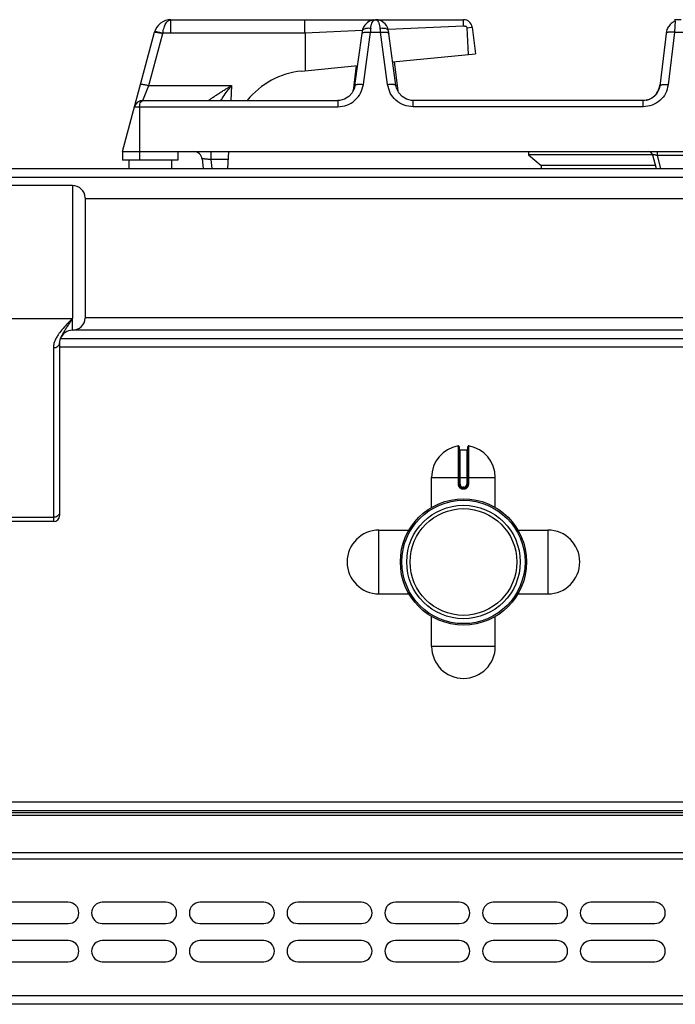
# Model space of a CAD drawing. Units: millimetres. Extents: x -5 to 2950, y 111 to 2011.
# Drawn here: x 698 to 853, y 1777 to 2009 of the extents above; entities that cross this region are included whole.
import ezdxf

# ---------------------------------------------------------------- set-up
doc = ezdxf.new("R2010")
doc.units = ezdxf.units.MM
doc.layers.add('AXES', color=7, linetype='Continuous')

msp = doc.modelspace()

# ---------------------------------------------------------------- linework, layer by layer
at = {"color": 7, "linetype": 'Continuous'}
for p, q in [((733.89, 2008.84), (781.97, 2008.84)), ((765.43, 2005.67), (765.43, 2008.84)), ((782.06, 2008.84), (802.76, 2008.84)), ((853.92, 2008.84), (852.41, 2008.84)), ((722.52, 1977.84), (730.03, 2005.88)), ((765.44, 2005.67), (765.46, 1996.83)), ((777.2, 1993.38), (778.85, 2005.63)), ((786.84, 1993.38), (785.19, 2005.63)), ((803.61, 2006.95), (804.61, 2007.07)), ((803.87, 2000.68), (803.61, 2006.95)), ((804.75, 2007.09), (805.52, 2000.84)), ((850.5, 2006.24), (848.9, 1993.22)), ((786.09, 1998.9), (805.52, 2000.84)), ((764.62, 1996.75), (777.83, 1998.07)), ((777.5, 1998.04), (776.76, 1992.08)), ((786.43, 1998.93), (787.27, 1992.08)), ((776.81, 1992.28), (776.76, 1992.08)), ((776.81, 1992.27), (776.81, 1992.28)), ((787.27, 1992.08), (787.23, 1992.28)), ((787.23, 1992.27), (787.23, 1992.27)), ((727.27, 1989.84), (773.16, 1989.84)), ((773.61, 1989.87), (773.16, 1989.84)), ((773.16, 1989.84), (773.16, 1989.84)), ((790.88, 1989.84), (790.47, 1989.86)), ((845.02, 1989.84), (790.88, 1989.84)), ((722.52, 1977.84), (985.52, 1977.84)), ((722.52, 1977.84), (722.52, 1975.84)), ((735.52, 1977.84), (735.52, 1975.84)), ((747.31, 1973.84), (747.52, 1977.84)), ((847.21, 1977.04), (818.02, 1977.04)), ((818.02, 1977.04), (821.02, 1974.54)), ((847.21, 1977.1), (848.09, 1973.84)), ((735.52, 1975.84), (722.52, 1975.84)), ((741.23, 1976.09), (741.51, 1973.84)), ((-2.78, 1973.84), (1798.22, 1973.84)), ((821.02, 1974.54), (820.98, 1973.84)), ((847.9, 1974.54), (821.02, 1974.54)), ((713.72, 1966.99), (713.72, 1938.69)), ((1351.62, 1933.84), (707.72, 1933.84)), ((707.72, 1892.34), (707.72, 1932.96)), ((801.72, 1908.42), (801.72, 1899.62)), ((801.92, 1907.72), (803.52, 1907.72)), ((803.72, 1899.62), (803.72, 1908.42)), ((802.62, 1898.72), (802.82, 1898.72)), ((706.22, 1890.84), (689.22, 1890.84)), ((1794.72, 1822.84), (0.72, 1822.84)), ((1794.72, 1822.34), (0.72, 1822.34)), ((1794.72, 1777.34), (0.72, 1777.34))]:
    msp.add_line(p, q, dxfattribs=at)
at = {"color": 9, "linetype": 'Continuous', "true_color": 0xbdbabd}
for p, q in [((733.89, 2005.67), (733.89, 2008.84)), ((802.77, 2007.32), (785.03, 2006.54)), ((852.57, 2008.55), (852.41, 2005.88)), ((728.68, 1993.36), (731.96, 2005.6)), ((731.96, 2005.6), (731.98, 2005.67)), ((765.44, 2005.67), (731.98, 2005.67)), ((778.91, 2006.27), (765.44, 2005.67)), ((779.18, 1993.63), (780.83, 2005.88)), ((780.83, 2005.88), (783.2, 2005.88)), ((784.85, 1993.63), (783.2, 2005.88)), ((804.61, 2007.07), (804.75, 2007.09)), ((852.41, 2005.88), (850.89, 1993.49)), ((852.41, 2005.88), (855.62, 2005.88)), ((727.27, 1989.84), (728.68, 1993.36)), ((728.68, 1993.36), (748.15, 1993.36)), ((748.15, 1993.36), (748.01, 1989.84)), ((776.79, 1992.18), (776.83, 1992.48)), ((776.81, 1992.28), (776.83, 1992.48)), ((776.83, 1992.48), (776.93, 1992.48)), ((787.1, 1992.48), (787.2, 1992.48)), ((787.23, 1992.27), (787.2, 1992.48)), ((787.2, 1992.48), (787.24, 1992.18)), ((773.16, 1989.84), (773.16, 1988.36)), ((790.88, 1988.36), (790.88, 1989.84)), ((845.02, 1988.36), (845.02, 1989.84)), ((725.33, 1988.36), (773.16, 1988.36)), ((726.52, 1988.36), (726.52, 1975.84)), ((845.02, 1988.36), (790.88, 1988.36)), ((743.25, 1977.84), (743.25, 1975.95)), ((848.27, 1977.84), (848.27, 1976.93)), ((747.42, 1975.95), (743.25, 1975.95)), ((743.25, 1975.95), (743.51, 1973.84)), ((859.76, 1976.93), (848.27, 1976.93)), ((848.27, 1976.93), (849.1, 1973.84)), ((-4.78, 1971.84), (1800.22, 1971.84)), ((710.72, 1969.84), (710.72, 1938.59)), ((684.72, 1938.59), (710.72, 1938.59)), ((710.72, 1935.84), (710.72, 1938.59)), ((1351.62, 1935.84), (710.72, 1935.84)), ((706.22, 1931.7), (706.22, 1890.84)), ((1351.62, 1931.84), (707.72, 1931.84)), ((801.48, 1908.62), (801.48, 1899.62)), ((801.92, 1899.62), (801.92, 1907.72)), ((803.52, 1907.72), (803.52, 1899.62)), ((803.95, 1899.62), (803.95, 1908.62)), ((795.22, 1901.22), (810.22, 1901.22)), ((801.92, 1899.62), (801.48, 1899.62)), ((802.61, 1898.52), (802.82, 1898.52)), ((802.82, 1898.92), (802.62, 1898.92)), ((802.62, 1898.92), (802.62, 1898.72)), ((802.82, 1898.92), (802.82, 1898.72)), ((803.52, 1899.62), (803.95, 1899.62)), ((706.22, 1891.81), (689.22, 1891.81)), ((1796.72, 1824.84), (-1.28, 1824.84)), ((1794.72, 1821.76), (0.72, 1821.76)), ((1794.72, 1812.93), (0.72, 1812.93)), ((-1.28, 1811.51), (1796.72, 1811.51)), ((1796.72, 1779.34), (-1.28, 1779.34))]:
    msp.add_line(p, q, dxfattribs=at)
at = {"color": 7, "linetype": 'Continuous'}
for points in [[(781.44, 2008.79), (781.38, 2008.78), (781.08, 2008.69), (780.76, 2008.57), (780.44, 2008.41), (780.11, 2008.19), (779.79, 2007.9), (779.48, 2007.53), (779.21, 2007.08), (779, 2006.53), (778.92, 2006.15)], [(785.11, 2006.15), (785.04, 2006.51), (784.85, 2007.03), (784.59, 2007.47), (784.3, 2007.84), (783.98, 2008.14), (783.66, 2008.37), (783.33, 2008.55), (783.01, 2008.68), (782.69, 2008.77), (782.65, 2008.78)], [(778.92, 2006.15), (778.91, 2006.09), (778.85, 2005.63)], [(785.19, 2005.63), (785.12, 2006.09), (785.11, 2006.15)], [(777.2, 1993.38), (777.06, 1992.74), (776.54, 1991.65), (775.73, 1990.76), (774.72, 1990.16), (773.61, 1989.87)], [(790.47, 1989.86), (789.32, 1990.16), (788.3, 1990.76), (787.49, 1991.65), (786.98, 1992.74), (786.84, 1993.38)], [(707.72, 1932.96), (707.73, 1933.21), (707.8, 1933.56), (707.89, 1933.85)]]:
    msp.add_lwpolyline(points, dxfattribs=at)
for radius in [14.5, 13.35]:
    msp.add_circle((802.72, 1881.34), radius, dxfattribs=at)
for centre, radius, start, end in [((733.89, 2004.84), 4, 89.8959, 165), ((802.76, 2006.84), 2, 7, 90), ((854.08, 2005.13), 3.75, 145.0436, 162.8464), ((766.52, 1977.84), 19, 95.7179, 140.6726), ((844.41, 1994.05), 4.56, 343.618, 353.0191), ((844.75, 1993.92), 4.2, 324.6454, 331.8698), ((844.64, 1993.98), 4.32, 331.8715, 338.1093), ((844.54, 1994.02), 4.43, 338.1099, 343.5911), ((727.27, 1987.84), 2, 90, 165), ((845.04, 1993.6), 3.76, 281.0128, 283.0814), ((845.04, 1993.62), 3.77, 283.0914, 290.2345), ((845.02, 1993.65), 3.81, 290.2347, 294.3606), ((845.02, 1993.65), 3.81, 294.3588, 295.7138), ((845.01, 1993.68), 3.84, 295.7468, 306.1635), ((739.25, 1975.84), 2, 7, 90), ((846.25, 1976.84), 1, 15, 90), ((710.72, 1966.84), 3, 2.866, 90), ((710.72, 1938.84), 3, 269.9642, 357.134), ((710.72, 1932.84), 3, 89.9642, 160.3392), ((801.52, 1908.42), 0.2, 0, 99.4614), ((801.92, 1907.92), 0.2, 180, 270), ((803.52, 1907.92), 0.2, 270, 0), ((803.92, 1908.42), 0.2, 80.5386, 180), ((802.62, 1899.62), 0.9, 179.9985, 270.0056), ((802.82, 1899.62), 0.9, 269.9943, 0.0011), ((706.22, 1892.34), 1.5, 270, 0)]:
    msp.add_arc(centre, radius, start, end, dxfattribs=at)
at = {"color": 9, "linetype": 'Continuous', "true_color": 0xbdbabd}
for centre, radius, start, end in [((938.49, 1995.22), 158.02, 175.7734, 176.1331), ((625.54, 1995.22), 158.02, 3.8669, 4.2266), ((773.98, 1992.63), 2.86, 347.604, 350.455), ((773.96, 1992.63), 2.88, 350.4553, 352.9264), ((773.91, 1992.64), 2.92, 352.9321, 356.892), ((790.11, 1992.63), 2.91, 183.1017, 187.1034), ((790.08, 1992.63), 2.88, 187.1088, 189.1709), ((802.62, 1899.62), 0.7, 180, 270), ((802.82, 1899.62), 0.7, 270, 0)]:
    msp.add_arc(centre, radius, start, end, dxfattribs=at)
for points, knots in [([(731.98, 2005.67), (732.01, 2005.89), (732.08, 2006.33), (732.25, 2006.93), (732.44, 2007.49), (732.73, 2008.04), (733.15, 2008.63), (733.64, 2008.77), (733.88, 2008.84)], [0, 0, 0, 0, 0.661096, 1.318984, 1.867342, 2.433338, 3.213098, 3.92987, 3.92987, 3.92987, 3.92987]), ([(780.9, 2006.87), (780.9, 2006.91), (780.91, 2006.98), (780.93, 2007.16), (780.97, 2007.4), (781.02, 2007.6), (781.05, 2007.7)], [0, 0, 0, 0, 0.1134774, 0.2269915, 0.5379294, 0.8487322, 0.8487322, 0.8487322, 0.8487322]), ([(781.05, 2007.7), (781.07, 2007.79), (781.12, 2007.95), (781.27, 2008.28), (781.51, 2008.68), (781.85, 2008.79), (782.02, 2008.84)], [0, 0, 0, 0, 0.261703, 0.53011, 1.078954, 1.576816, 1.576816, 1.576816, 1.576816]), ([(782.95, 2007.8), (782.93, 2007.88), (782.87, 2008.04), (782.73, 2008.33), (782.49, 2008.7), (782.17, 2008.8), (782.02, 2008.84)], [0, 0, 0, 0, 0.24171, 0.489063, 1.001356, 1.470265, 1.470265, 1.470265, 1.470265]), ([(783.13, 2006.87), (783.13, 2006.91), (783.12, 2007), (783.1, 2007.2), (783.05, 2007.47), (782.99, 2007.69), (782.95, 2007.8)], [0, 0, 0, 0, 0.1293505, 0.258762, 0.6080202, 0.9570187, 0.9570187, 0.9570187, 0.9570187]), ([(730.03, 2005.88), (730.05, 2005.9), (730.09, 2005.94), (730.24, 2005.92), (730.41, 2005.92), (730.55, 2005.9), (730.62, 2005.89)], [0, 0, 0, 0, 0.0766523, 0.179325, 0.4033709, 0.6036156, 0.6036156, 0.6036156, 0.6036156]), ([(730.07, 2006.02), (730.08, 2006.03), (730.11, 2006.06), (730.16, 2006.05), (730.2, 2006.06), (730.22, 2006.06), (730.23, 2006.06)], [0, 0, 0, 0, 0.0496378, 0.1097599, 0.1438713, 0.1763638, 0.1763638, 0.1763638, 0.1763638]), ([(730.23, 2006.06), (730.35, 2006.05), (730.59, 2006.03), (731, 2005.93), (731.46, 2005.82), (731.81, 2005.72), (731.98, 2005.67)], [0, 0, 0, 0, 0.356533, 0.71495, 1.254372, 1.792608, 1.792608, 1.792608, 1.792608]), ([(730.62, 2005.89), (730.66, 2005.88), (730.76, 2005.87), (731.03, 2005.82), (731.44, 2005.74), (731.79, 2005.65), (731.96, 2005.6)], [0, 0, 0, 0, 0.146983, 0.293982, 0.834853, 1.375771, 1.375771, 1.375771, 1.375771]), ([(778.85, 2005.63), (778.86, 2005.66), (778.9, 2005.74), (778.97, 2005.78), (779.01, 2005.79)], [0, 0, 0, 0, 0.1160084, 0.2394122, 0.2394122, 0.2394122, 0.2394122]), ([(778.92, 2006.15), (778.94, 2006.21), (778.97, 2006.34), (779.15, 2006.55), (779.44, 2006.73), (779.88, 2006.85), (780.37, 2006.91), (780.72, 2006.88), (780.9, 2006.87)], [0, 0, 0, 0, 0.196371, 0.3972, 0.800957, 1.211492, 1.743588, 2.270758, 2.270758, 2.270758, 2.270758]), ([(779.01, 2005.79), (779.04, 2005.81), (779.1, 2005.83), (779.3, 2005.89), (779.62, 2005.94), (779.92, 2005.93), (780.06, 2005.93)], [0, 0, 0, 0, 0.097169, 0.194629, 0.632983, 1.07253, 1.07253, 1.07253, 1.07253]), ([(780.06, 2005.93), (780.19, 2005.93), (780.45, 2005.92), (780.7, 2005.89), (780.83, 2005.88)], [0, 0, 0, 0, 0.3829855, 0.7660184, 0.7660184, 0.7660184, 0.7660184]), ([(783.13, 2006.87), (783.25, 2006.88), (783.5, 2006.9), (784, 2006.87), (784.68, 2006.79), (784.98, 2006.35), (785.11, 2006.15)], [0, 0, 0, 0, 0.355669, 0.725623, 1.546165, 2.242287, 2.242287, 2.242287, 2.242287]), ([(783.2, 2005.88), (783.33, 2005.89), (783.59, 2005.92), (783.84, 2005.93), (783.97, 2005.93)], [0, 0, 0, 0, 0.383038, 0.7660286, 0.7660286, 0.7660286, 0.7660286]), ([(783.97, 2005.93), (784.03, 2005.93), (784.14, 2005.94), (784.38, 2005.93), (784.69, 2005.92), (784.93, 2005.83), (785.04, 2005.79)], [0, 0, 0, 0, 0.171945, 0.34474, 0.722317, 1.092854, 1.092854, 1.092854, 1.092854]), ([(785.04, 2005.79), (785.08, 2005.77), (785.14, 2005.73), (785.17, 2005.66), (785.19, 2005.63)], [0, 0, 0, 0, 0.1127273, 0.2195636, 0.2195636, 0.2195636, 0.2195636]), ([(851.03, 2005.89), (850.95, 2005.88), (850.8, 2005.86), (850.62, 2005.8), (850.48, 2005.72), (850.44, 2005.64), (850.42, 2005.6)], [0, 0, 0, 0, 0.2211687, 0.450354, 0.5816613, 0.6994587, 0.6994587, 0.6994587, 0.6994587]), ([(852.41, 2005.88), (852.35, 2005.88), (852.22, 2005.9), (851.93, 2005.92), (851.53, 2005.94), (851.19, 2005.91), (851.03, 2005.89)], [0, 0, 0, 0, 0.190214, 0.380563, 0.883367, 1.385091, 1.385091, 1.385091, 1.385091]), ([(726.75, 1993.63), (726.77, 1993.65), (726.81, 1993.69), (726.96, 1993.67), (727.13, 1993.67), (727.37, 1993.64), (727.64, 1993.59), (727.97, 1993.53), (728.32, 1993.45), (728.56, 1993.39), (728.68, 1993.36)], [0, 0, 0, 0, 0.076514, 0.179406, 0.407877, 0.603657, 0.911022, 1.233368, 1.608336, 1.97947, 1.97947, 1.97947, 1.97947]), ([(742.76, 1989.84), (742.76, 1989.85), (742.77, 1989.87), (742.81, 1989.88), (742.85, 1989.9), (742.89, 1989.94), (742.94, 1989.99), (743.02, 1990.05), (743.13, 1990.12), (743.25, 1990.21), (743.44, 1990.35), (743.7, 1990.53), (744.04, 1990.76), (744.39, 1991), (744.78, 1991.25), (745.17, 1991.5), (745.58, 1991.77), (745.99, 1992.03), (746.56, 1992.39), (747.28, 1992.83), (747.86, 1993.18), (748.15, 1993.36)], [0, 0, 0, 0, 0.017443, 0.055018, 0.119974, 0.167775, 0.21049, 0.326995, 0.456361, 0.618019, 0.774255, 1.162453, 1.555341, 2.00395, 2.451016, 2.929689, 3.408822, 3.905415, 4.401871, 5.42055, 6.439297, 6.439297, 6.439297, 6.439297]), ([(745.65, 1989.84), (745.74, 1989.98), (745.92, 1990.27), (746.41, 1991.01), (747.14, 1992.05), (747.81, 1992.92), (748.15, 1993.36)], [0, 0, 0, 0, 0.50787, 1.015763, 2.666131, 4.316522, 4.316522, 4.316522, 4.316522]), ([(773.16, 1988.36), (773.89, 1988.44), (775.35, 1988.61), (777.26, 1989.79), (778.66, 1991.53), (779.01, 1992.93), (779.18, 1993.63)], [0, 0, 0, 0, 2.177118, 4.383273, 6.545299, 8.679224, 8.679224, 8.679224, 8.679224]), ([(777.2, 1993.38), (777.21, 1993.41), (777.25, 1993.49), (777.4, 1993.57), (777.58, 1993.63), (777.96, 1993.68), (778.49, 1993.7), (778.95, 1993.65), (779.18, 1993.63)], [0, 0, 0, 0, 0.11735, 0.248333, 0.478293, 0.697337, 1.38367, 2.077603, 2.077603, 2.077603, 2.077603]), ([(784.85, 1993.63), (785.08, 1993.65), (785.54, 1993.7), (786.08, 1993.68), (786.45, 1993.63), (786.63, 1993.57), (786.78, 1993.49), (786.82, 1993.41), (786.84, 1993.38)], [0, 0, 0, 0, 0.693933, 1.380266, 1.59931, 1.829269, 1.960253, 2.077603, 2.077603, 2.077603, 2.077603]), ([(790.88, 1988.36), (790.15, 1988.44), (788.68, 1988.61), (786.77, 1989.79), (785.37, 1991.53), (785.03, 1992.93), (784.85, 1993.63)], [0, 0, 0, 0, 2.177224, 4.383486, 6.545406, 8.679229, 8.679229, 8.679229, 8.679229]), ([(850.89, 1993.49), (850.73, 1992.81), (850.4, 1991.44), (849.03, 1989.75), (847.17, 1988.6), (845.74, 1988.44), (845.02, 1988.36)], [0, 0, 0, 0, 2.078986, 4.18699, 6.33907, 8.463773, 8.463773, 8.463773, 8.463773]), ([(850.89, 1993.49), (850.66, 1993.51), (850.2, 1993.55), (849.66, 1993.53), (849.28, 1993.48), (849.1, 1993.41), (848.95, 1993.33), (848.92, 1993.25), (848.9, 1993.22)], [0, 0, 0, 0, 0.696018, 1.384264, 1.604002, 1.834864, 1.966326, 2.083955, 2.083955, 2.083955, 2.083955]), ([(726.52, 1988.36), (726.52, 1988.46), (726.53, 1988.67), (726.6, 1989.07), (726.74, 1989.59), (727.1, 1989.76), (727.27, 1989.84)], [0, 0, 0, 0, 0.303608, 0.620611, 1.246401, 1.773073, 1.773073, 1.773073, 1.773073]), ([(848.27, 1976.93), (848.21, 1976.94), (848.08, 1976.97), (847.89, 1977.01), (847.71, 1977.05), (847.56, 1977.08), (847.42, 1977.1), (847.33, 1977.1), (847.24, 1977.13), (847.22, 1977.11), (847.21, 1977.1)], [0, 0, 0, 0, 0.19741, 0.399023, 0.584066, 0.75157, 0.85344, 0.995134, 1.053319, 1.082055, 1.082055, 1.082055, 1.082055]), ([(743.25, 1975.95), (743.12, 1975.96), (742.87, 1975.99), (742.5, 1976.03), (742.15, 1976.06), (741.89, 1976.08), (741.7, 1976.1), (741.58, 1976.1), (741.48, 1976.11), (741.4, 1976.11), (741.33, 1976.11), (741.28, 1976.1), (741.24, 1976.1), (741.24, 1976.09), (741.23, 1976.09)], [0, 0, 0, 0, 0.385556, 0.771844, 1.103376, 1.432049, 1.557641, 1.686382, 1.784165, 1.874838, 1.92573, 1.989871, 2.015941, 2.03259, 2.03259, 2.03259, 2.03259]), ([(710.72, 1938.59), (710.58, 1938.45), (710.32, 1938.18), (709.66, 1937.51), (708.76, 1936.58), (708.06, 1935.71), (707.72, 1935.28)], [0, 0, 0, 0, 0.570316, 1.140804, 2.805652, 4.468321, 4.468321, 4.468321, 4.468321]), ([(708.72, 1935.44), (708.87, 1935.69), (709.19, 1936.19), (709.69, 1936.96), (710.21, 1937.75), (710.55, 1938.31), (710.72, 1938.59)], [0, 0, 0, 0, 0.882801, 1.765718, 2.748227, 3.730635, 3.730635, 3.730635, 3.730635]), ([(707.89, 1933.85), (707.92, 1933.92), (707.96, 1934.05), (708.11, 1934.39), (708.36, 1934.86), (708.6, 1935.25), (708.72, 1935.44)], [0, 0, 0, 0, 0.209581, 0.419229, 1.107357, 1.795989, 1.795989, 1.795989, 1.795989]), ([(706.48, 1933.1), (706.46, 1933.04), (706.42, 1932.93), (706.33, 1932.64), (706.24, 1932.23), (706.22, 1931.88), (706.22, 1931.7)], [0, 0, 0, 0, 0.181843, 0.36384, 0.896717, 1.428556, 1.428556, 1.428556, 1.428556]), ([(707.72, 1935.28), (707.65, 1935.19), (707.52, 1935.02), (707.22, 1934.58), (706.83, 1933.96), (706.6, 1933.39), (706.48, 1933.1)], [0, 0, 0, 0, 0.326851, 0.653975, 1.586615, 2.516851, 2.516851, 2.516851, 2.516851]), ([(706.22, 1931.7), (706.41, 1931.72), (706.79, 1931.76), (707.21, 1931.99), (707.47, 1932.25), (707.61, 1932.47), (707.7, 1932.71), (707.71, 1932.88), (707.72, 1932.96)], [0, 0, 0, 0, 0.569178, 1.13911, 1.40184, 1.663699, 1.913297, 2.161586, 2.161586, 2.161586, 2.161586]), ([(801.48, 1899.62), (801.49, 1899.54), (801.5, 1899.4), (801.57, 1899.19), (801.67, 1899), (801.81, 1898.83), (801.99, 1898.69), (802.18, 1898.59), (802.39, 1898.53), (802.54, 1898.52), (802.61, 1898.52)], [0, 0, 0, 0, 0.218401, 0.437719, 0.656176, 0.874413, 1.092623, 1.311063, 1.530294, 1.748731, 1.748731, 1.748731, 1.748731]), ([(802.62, 1898.72), (802.62, 1898.72), (802.61, 1898.72), (802.62, 1898.71), (802.62, 1898.71), (802.61, 1898.7), (802.61, 1898.69), (802.61, 1898.68), (802.61, 1898.67), (802.61, 1898.65), (802.61, 1898.63), (802.61, 1898.59), (802.61, 1898.56), (802.61, 1898.53), (802.61, 1898.52)], [0, 0, 0, 0, 0.0015336, 0.004172, 0.0105784, 0.0156067, 0.0244656, 0.0340633, 0.0466607, 0.0589298, 0.091283, 0.1239359, 0.1621923, 0.2003733, 0.2003733, 0.2003733, 0.2003733]), ([(802.82, 1898.52), (802.89, 1898.52), (803.04, 1898.53), (803.25, 1898.59), (803.44, 1898.69), (803.62, 1898.83), (803.76, 1899), (803.87, 1899.19), (803.94, 1899.4), (803.94, 1899.54), (803.95, 1899.62)], [0, 0, 0, 0, 0.218438, 0.43767, 0.656109, 0.874319, 1.092557, 1.311015, 1.530331, 1.74873, 1.74873, 1.74873, 1.74873]), ([(802.82, 1898.72), (802.82, 1898.72), (802.82, 1898.72), (802.82, 1898.71), (802.82, 1898.71), (802.82, 1898.7), (802.82, 1898.69), (802.82, 1898.68), (802.82, 1898.67), (802.82, 1898.65), (802.82, 1898.63), (802.82, 1898.59), (802.82, 1898.56), (802.82, 1898.53), (802.82, 1898.52)], [0, 0, 0, 0, 0.0015336, 0.004172, 0.0105783, 0.0156065, 0.0244654, 0.0340631, 0.0466604, 0.0589294, 0.0912828, 0.1239357, 0.1621922, 0.2003733, 0.2003733, 0.2003733, 0.2003733]), ([(707.72, 1893.07), (707.71, 1892.99), (707.7, 1892.82), (707.61, 1892.58), (707.47, 1892.36), (707.21, 1892.1), (706.79, 1891.87), (706.41, 1891.83), (706.22, 1891.81)], [0, 0, 0, 0, 0.248289, 0.497887, 0.759746, 1.022476, 1.592408, 2.161586, 2.161586, 2.161586, 2.161586])]:
    msp.add_open_spline(points, degree=3, knots=knots, dxfattribs=at)
at = {"color": 7, "linetype": 'Continuous'}
for points, knots in [([(781.44, 2008.79), (781.53, 2008.8), (781.7, 2008.83), (781.88, 2008.84), (781.97, 2008.84)], [0, 0, 0, 0, 0.2643666, 0.5285784, 0.5285784, 0.5285784, 0.5285784]), ([(782.65, 2008.78), (782.55, 2008.79), (782.35, 2008.83), (782.16, 2008.84), (782.06, 2008.84)], [0, 0, 0, 0, 0.2971348, 0.5941051, 0.5941051, 0.5941051, 0.5941051]), ([(802.76, 2007.32), (802.76, 2007.42), (802.76, 2007.61), (802.77, 2007.97), (802.76, 2008.37), (802.76, 2008.69), (802.76, 2008.84)], [0, 0, 0, 0, 0.291734, 0.58347, 1.051671, 1.519873, 1.519873, 1.519873, 1.519873]), ([(803.07, 2007.21), (803.06, 2007.23), (803.03, 2007.28), (802.96, 2007.33), (802.87, 2007.34), (802.83, 2007.31), (802.81, 2007.29)], [0, 0, 0, 0, 0.0850147, 0.168345, 0.2451553, 0.3171567, 0.3171567, 0.3171567, 0.3171567]), ([(803.61, 2006.95), (803.59, 2007), (803.54, 2007.11), (803.41, 2007.23), (803.23, 2007.29), (803.12, 2007.24), (803.07, 2007.21)], [0, 0, 0, 0, 0.1696209, 0.3427798, 0.5306359, 0.69598, 0.69598, 0.69598, 0.69598]), ([(851.81, 2008.11), (851.66, 2007.98), (851.36, 2007.74), (851.13, 2007.43), (851.01, 2007.28)], [0, 0, 0, 0, 0.575803, 1.151723, 1.151723, 1.151723, 1.151723]), ([(852.57, 2008.55), (852.54, 2008.53), (852.48, 2008.51), (852.32, 2008.43), (852.09, 2008.3), (851.9, 2008.17), (851.81, 2008.11)], [0, 0, 0, 0, 0.0989016, 0.1978347, 0.5403136, 0.8826624, 0.8826624, 0.8826624, 0.8826624]), ([(848.9, 1993.22), (848.8, 1992.77), (848.58, 1991.88), (847.68, 1990.77), (846.45, 1990), (845.5, 1989.89), (845.02, 1989.84)], [0, 0, 0, 0, 1.357333, 2.734272, 4.168418, 5.584336, 5.584336, 5.584336, 5.584336]), ([(848.17, 1991.49), (848.04, 1991.32), (847.78, 1990.98), (847.44, 1990.71), (847.27, 1990.58)], [0, 0, 0, 0, 0.642582, 1.284988, 1.284988, 1.284988, 1.284988])]:
    msp.add_open_spline(points, degree=3, knots=knots, dxfattribs=at)
at = {"layer": 'AXES', "color": 7, "linetype": 'Continuous'}
for p, q in [((818.02, 1977.84), (818.02, 1977.04)), ((724.02, 1975.84), (724.02, 1973.84)), ((734.02, 1975.84), (734.02, 1973.84)), ((710.72, 1969.84), (684.71, 1969.84)), ((713.72, 1966.84), (1351.62, 1966.84)), ((713.72, 1938.84), (1351.62, 1938.84)), ((795.22, 1894.16), (795.22, 1901.22)), ((810.22, 1894.16), (810.22, 1901.22)), ((782.84, 1888.84), (789.9, 1888.84)), ((815.53, 1888.84), (822.59, 1888.84)), ((782.84, 1873.84), (789.9, 1873.84)), ((815.53, 1873.84), (822.59, 1873.84)), ((795.22, 1861.47), (795.22, 1868.53)), ((810.22, 1861.47), (810.22, 1868.53)), ((709.72, 1801.34), (694.72, 1801.34)), ((732.72, 1801.34), (717.72, 1801.34)), ((755.72, 1801.34), (740.72, 1801.34)), ((778.72, 1801.34), (763.72, 1801.34)), ((801.72, 1801.34), (786.72, 1801.34)), ((824.72, 1801.34), (809.72, 1801.34)), ((847.72, 1801.34), (832.72, 1801.34)), ((694.72, 1796.34), (709.72, 1796.34)), ((717.72, 1796.34), (732.72, 1796.34)), ((740.72, 1796.34), (755.72, 1796.34)), ((763.72, 1796.34), (778.72, 1796.34)), ((786.72, 1796.34), (801.72, 1796.34)), ((809.72, 1796.34), (824.72, 1796.34)), ((832.72, 1796.34), (847.72, 1796.34)), ((709.72, 1792.34), (694.72, 1792.34)), ((732.72, 1792.34), (717.72, 1792.34)), ((755.72, 1792.34), (740.72, 1792.34)), ((778.72, 1792.34), (763.72, 1792.34)), ((801.72, 1792.34), (786.72, 1792.34)), ((824.72, 1792.34), (809.72, 1792.34)), ((847.72, 1792.34), (832.72, 1792.34)), ((694.72, 1787.34), (709.72, 1787.34)), ((717.72, 1787.34), (732.72, 1787.34)), ((740.72, 1787.34), (755.72, 1787.34)), ((763.72, 1787.34), (778.72, 1787.34)), ((786.72, 1787.34), (801.72, 1787.34)), ((809.72, 1787.34), (824.72, 1787.34)), ((832.72, 1787.34), (847.72, 1787.34))]:
    msp.add_line(p, q, dxfattribs=at)
at = {"layer": 'AXES', "color": 9, "linetype": 'Continuous', "true_color": 0xbdbabd}
for p, q in [((782.84, 1873.84), (782.84, 1888.84)), ((822.59, 1888.84), (822.59, 1873.84)), ((810.22, 1861.47), (795.22, 1861.47))]:
    msp.add_line(p, q, dxfattribs=at)
at = {"layer": 'AXES', "color": 7, "linetype": 'Continuous'}
for radius in [14.85, 12.55]:
    msp.add_circle((802.72, 1881.34), radius, dxfattribs=at)
for centre, radius, start, end in [((802.72, 1901.22), 7.5, 99.4614, 180), ((802.72, 1901.22), 7.5, 0, 80.5386), ((782.84, 1881.34), 7.5, 90, 270), ((822.59, 1881.34), 7.5, 270, 90), ((802.72, 1861.47), 7.5, 180, 0), ((709.72, 1798.84), 2.5, 270, 90), ((717.72, 1798.84), 2.5, 90, 270), ((732.72, 1798.84), 2.5, 270, 90), ((740.72, 1798.84), 2.5, 90, 270), ((755.72, 1798.84), 2.5, 270, 90), ((763.72, 1798.84), 2.5, 90, 270), ((778.72, 1798.84), 2.5, 270, 90), ((786.72, 1798.84), 2.5, 90, 270), ((801.72, 1798.84), 2.5, 270, 90), ((809.72, 1798.84), 2.5, 90, 270), ((824.72, 1798.84), 2.5, 270, 90), ((832.72, 1798.84), 2.5, 90, 270), ((847.72, 1798.84), 2.5, 270, 90), ((709.72, 1789.84), 2.5, 270, 90), ((717.72, 1789.84), 2.5, 90, 270), ((732.72, 1789.84), 2.5, 270, 90), ((740.72, 1789.84), 2.5, 90, 270), ((755.72, 1789.84), 2.5, 270, 90), ((763.72, 1789.84), 2.5, 90, 270), ((778.72, 1789.84), 2.5, 270, 90), ((786.72, 1789.84), 2.5, 90, 270), ((801.72, 1789.84), 2.5, 270, 90), ((809.72, 1789.84), 2.5, 90, 270), ((824.72, 1789.84), 2.5, 270, 90), ((832.72, 1789.84), 2.5, 90, 270), ((847.72, 1789.84), 2.5, 270, 90)]:
    msp.add_arc(centre, radius, start, end, dxfattribs=at)

doc.saveas('drawing.dxf')
